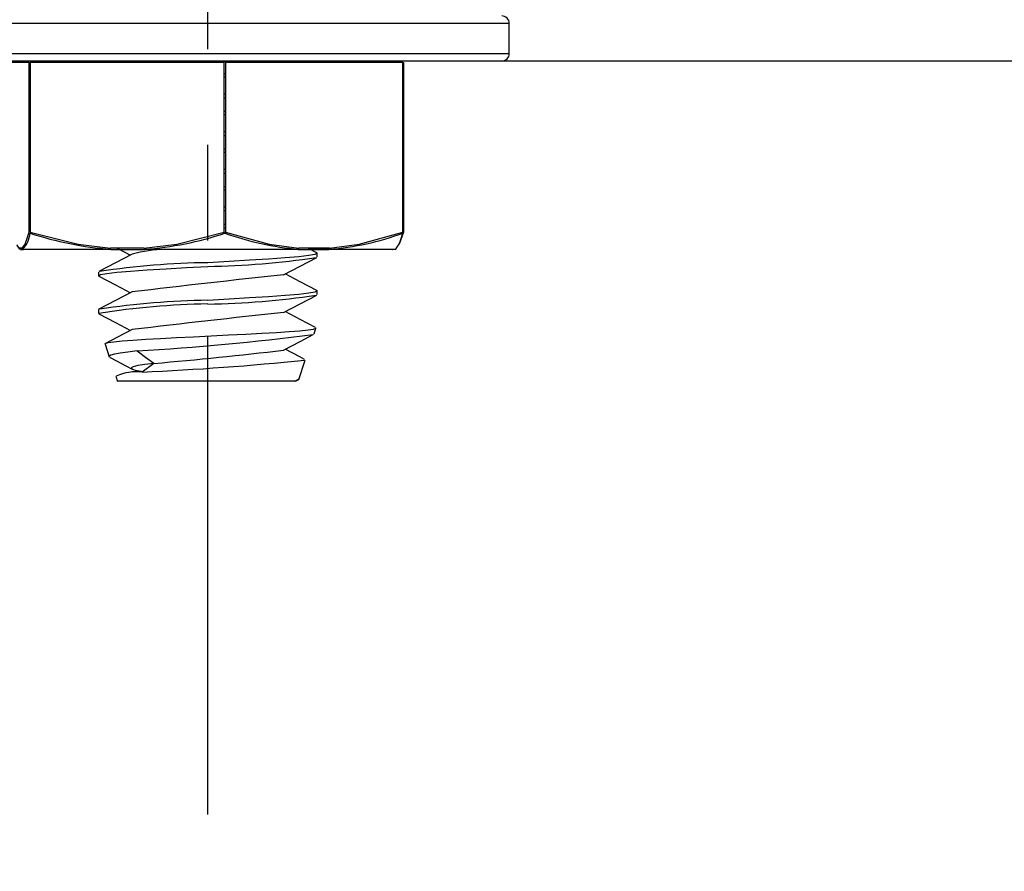
# Model space of a CAD drawing. Extents: x -40 to 594, y -9 to 417.
# Drawn here: x 490 to 497, y 260 to 266 of the extents above; entities that cross this region are included whole.
import ezdxf

# ---------------------------------------------------------------- set-up
doc = ezdxf.new("R2010")
doc.units = 0
doc.linetypes.add('CENTERX2', pattern=[20.32, 12.7, -2.54, 2.54, -2.54])
doc.linetypes.add('PHANTOM', pattern=[12.7, 6.35, -1.27, 1.27, -1.27, 1.27, -1.27])
doc.layers.get('0').update_dxf_attribs({"linetype": 'CONTINUOUS'})
doc.styles.add('SLDTEXTSTYLE2', font='TXT', dxfattribs={"width": 0.605})
doc.dimstyles.new('SLDDIMSTYLE4', dxfattribs={"dimtxt": 5.172414, "dimasz": 7, "dimexe": 0, "dimexo": 0.0625, "dimgap": 1.293103, "dimtad": 1, "dimlfac": 4, "dimrnd": 1e-09, "dimzin": 12, "dimtxsty": 'SLDTEXTSTYLE2', "dimsah": 1, "dimcen": 0.09, "dimazin": 3, "dimtfac": 1, "dimtmove": 0, "dimatfit": 3, "dimtolj": 1, "dimtzin": 12})

# ---------------------------------------------------------------- blocks, each defined once
blk = doc.blocks.new('_D_16')
at = {"color": 7, "linetype": 'CONTINUOUS'}
for p, q in [((529.8244, 275.6736), (529.8244, 243.0264)), ((506.3244, 258.759), (506.3244, 243.0264)), ((506.3244, 245.0264), (492.8629, 245.0264)), ((529.8244, 245.0264), (506.3244, 245.0264)), ((529.8244, 245.0264), (543.286, 245.0264))]:
    blk.add_line(p, q, dxfattribs=at)
for points in [[(506.3244, 245.0264), (499.3244, 246.1034), (499.3244, 243.9495)], [(529.8244, 245.0264), (536.8244, 243.9495), (536.8244, 246.1034)]]:
    blk.add_solid(points, dxfattribs=at)
at = {"color": 7, "linetype": 'CONTINUOUS', "insert": (513.6897, 254.0499), "char_height": 7, "attachment_point": 1, "style": 'SLDTEXTSTYLE2'}
blk.add_mtext('94', dxfattribs=at)

msp = doc.modelspace()

# ---------------------------------------------------------------- linework, layer by layer
at = {"color": 7, "linetype": 'CENTERX2', "ltscale": 0.25}
msp.add_line((491.3244, 260.759), (491.3244, 280.759), dxfattribs=at)
at = {"color": 8, "linetype": 'PHANTOM'}
for p, q in [((490.295, 266.009), (489.3244, 266.009)), ((493.3244, 266.009), (490.295, 266.009)), ((489.3244, 265.809), (490.295, 265.809)), ((490.295, 265.809), (493.3244, 265.809)), ((492.1299, 264.5102), (492.0046, 264.5102))]:
    msp.add_line(p, q, dxfattribs=at)
at = {"color": 7, "linetype": 'CONTINUOUS'}
for p, q in [((493.3244, 265.809), (493.3244, 266.009)), ((490.3207, 265.759), (489.3744, 265.759)), ((490.14, 265.7507), (490.0269, 265.7507)), ((490.14, 264.6243), (490.14, 265.7507)), ((490.14, 265.7507), (490.1447, 265.7507)), ((490.1447, 265.7507), (490.1447, 264.6243)), ((491.4339, 265.7507), (490.1447, 265.7507)), ((493.2744, 265.759), (490.3207, 265.759)), ((490.6145, 265.7566), (490.6205, 265.7507)), ((490.6145, 265.7566), (491.9654, 265.7566)), ((491.4339, 264.6243), (491.4339, 265.7507)), ((492.6184, 265.7507), (491.4423, 265.7507)), ((491.4423, 265.7507), (491.4423, 264.6243)), ((491.9654, 265.7566), (492.0343, 265.7566)), ((492.0096, 265.7566), (492.0049, 265.759)), ((492.0284, 265.7507), (492.0343, 265.7566)), ((492.6184, 264.6243), (492.6184, 265.7507)), ((492.6184, 265.7507), (492.622, 265.7507)), ((492.622, 265.7507), (492.622, 264.6243)), ((503.6369, 265.759), (493.2744, 265.759)), ((491.4339, 265.6772), (491.4423, 265.6777)), ((491.4423, 265.6533), (491.4339, 265.6529)), ((491.4423, 265.5398), (491.4339, 265.5402)), ((491.4339, 265.5156), (491.4423, 265.5152)), ((491.4339, 265.4271), (491.4423, 265.4276)), ((491.4423, 265.4033), (491.4339, 265.4028)), ((491.4423, 265.2897), (491.4339, 265.2902)), ((491.4339, 265.2657), (491.4423, 265.2652)), ((491.4339, 265.1772), (491.4423, 265.1776)), ((491.4423, 265.1532), (491.4339, 265.1528)), ((491.4423, 265.0397), (491.4339, 265.0401)), ((491.4339, 265.0158), (491.4423, 265.0153)), ((491.4339, 264.9272), (491.4423, 264.9277)), ((491.4423, 264.9032), (491.4339, 264.9027)), ((491.4423, 264.7896), (491.4339, 264.79)), ((491.4423, 264.7653), (491.4339, 264.7657)), ((491.4339, 264.6773), (491.4423, 264.6778)), ((491.4339, 264.6528), (491.4423, 264.6533)), ((490.0932, 264.5174), (490.0737, 264.5174)), ((490.0974, 264.5102), (490.0778, 264.5102)), ((490.082, 264.509), (490.1016, 264.509)), ((490.0974, 264.5102), (490.6793, 264.5102)), ((490.6815, 264.509), (490.1016, 264.509)), ((490.9007, 264.5174), (490.6779, 264.5174)), ((490.6815, 264.509), (490.9043, 264.509)), ((490.7223, 264.5177), (490.8104, 264.4714)), ((490.7229, 264.5102), (490.7339, 264.5116)), ((490.7362, 264.5102), (490.7229, 264.5102)), ((490.9029, 264.5102), (491.9259, 264.5102)), ((491.9239, 264.509), (490.9043, 264.509)), ((491.9239, 264.509), (492.1272, 264.509)), ((492.132, 264.5174), (491.9287, 264.5174)), ((492.047, 264.4868), (491.9887, 264.5174)), ((491.9963, 264.5135), (492.0288, 264.5174)), ((492.0494, 264.4593), (492.0494, 264.4836)), ((492.5668, 264.509), (492.1272, 264.509)), ((492.1299, 264.5102), (492.571, 264.5102)), ((490.5994, 264.3586), (490.5994, 264.3343)), ((492.0494, 264.2093), (492.0494, 264.2336)), ((490.5994, 264.109), (490.5994, 264.0844)), ((490.6025, 264.109), (490.6, 264.1106)), ((492.0271, 263.946), (492.0259, 263.9489)), ((492.029, 263.9479), (492.0421, 263.9871)), ((490.6423, 263.8805), (490.6702, 263.7967)), ((490.6745, 263.7926), (490.6767, 263.7918)), ((490.6765, 263.7915), (490.8218, 263.7152)), ((490.9668, 263.7527), (490.8884, 263.6947)), ((491.9283, 263.6456), (491.9707, 263.7729)), ((490.7135, 263.667), (490.7253, 263.6315)), ((491.9062, 263.634), (490.7263, 263.634)), ((491.901, 263.6339), (491.9258, 263.647))]:
    msp.add_line(p, q, dxfattribs=at)
at = {"color": 7, "linetype": 'CONTINUOUS', "flags": 128}
for points in [[(491.0275, 265.759), (491.0063, 265.757), (491.0024, 265.7566)], [(490.0932, 264.5174), (490.1122, 264.544), (490.14, 264.6243)], [(490.1447, 264.6243), (490.4631, 264.5438), (490.6779, 264.5174)], [(490.9007, 264.5174), (491.1179, 264.5442), (491.4339, 264.6243)], [(492.622, 264.6243), (492.5941, 264.5439), (492.5915, 264.5402)], [(490.0778, 264.5102), (490.059, 264.5366), (490.0574, 264.5402)], [(490.8227, 264.4779), (490.7123, 264.4198), (490.6017, 264.3618)], [(492.0423, 264.4876), (492.0494, 264.4836), (492.0355, 264.4758), (491.9943, 264.468), (491.9273, 264.4602), (491.8371, 264.4524), (491.7272, 264.4446), (491.6019, 264.4368), (491.4659, 264.4289), (491.3245, 264.4211)], [(490.6062, 264.3305), (490.5994, 264.3343), (490.6134, 264.3421), (490.6546, 264.3499), (490.7216, 264.3577), (490.8118, 264.3656), (490.9216, 264.3734), (491.047, 264.3812), (491.183, 264.389), (491.3244, 264.3968)], [(491.8269, 264.3403), (491.9372, 264.3983), (492.0477, 264.4564)], [(490.6012, 264.3314), (490.7118, 264.2733), (490.8104, 264.2214)], [(492.0473, 264.2367), (491.9367, 264.2947), (491.8385, 264.3464)], [(490.8222, 264.2276), (490.7119, 264.1697), (490.6015, 264.1117)], [(492.0426, 264.2375), (492.0494, 264.2336), (492.0355, 264.2258), (491.9943, 264.218), (491.9273, 264.2102), (491.8371, 264.2024), (491.7272, 264.1945), (491.6019, 264.1867), (491.4659, 264.1789), (491.3245, 264.1711)], [(491.8264, 264.0901), (491.9368, 264.1482), (492.0475, 264.2063)], [(490.6015, 264.0812), (490.7123, 264.0231), (490.8104, 263.9715)], [(492.0386, 263.9914), (491.9369, 264.0447), (491.8385, 264.0965)], [(490.6444, 263.8811), (490.6443, 263.8845), (490.6631, 263.8902), (490.7006, 263.8958), (490.7556, 263.9015), (490.8268, 263.9071), (490.9123, 263.9128), (491.0097, 263.9185), (491.1165, 263.9241), (491.2296, 263.9298), (491.3461, 263.9355), (491.4625, 263.9411), (491.5757, 263.9468), (491.6825, 263.9524), (491.7799, 263.9581), (491.8651, 263.9638), (491.9356, 263.9694), (491.9895, 263.9751), (492.0251, 263.9807), (492.0414, 263.9864), (492.0406, 263.9877)], [(490.8225, 263.9779), (490.7261, 263.9272), (490.6457, 263.885)], [(491.8258, 263.8398), (491.9363, 263.898), (492.0234, 263.9437)], [(490.8554, 263.8353), (490.7927, 263.8282), (490.7419, 263.8211), (490.7041, 263.814), (490.68, 263.8069), (490.6701, 263.7997), (490.6717, 263.7972)], [(491.9661, 263.7794), (491.936, 263.7953), (491.8385, 263.8465)], [(490.9667, 263.7529), (490.9058, 263.7455), (490.8593, 263.7381), (490.8291, 263.7307), (490.8161, 263.7232), (490.8207, 263.7158), (490.8429, 263.7084), (490.8819, 263.7009), (490.8921, 263.6996)], [(491.9062, 263.6341), (491.928, 263.645), (491.9272, 263.646)]]:
    msp.add_lwpolyline(points, dxfattribs=at)
at = {"color": 8, "linetype": 'PHANTOM', "flags": 128}
for points in [[(491.4423, 264.6243), (491.7319, 264.5439), (491.9287, 264.5174)], [(492.132, 264.5174), (492.3291, 264.544), (492.6184, 264.6243)], [(490.8555, 263.8355), (490.9111, 263.7943), (490.9667, 263.7531)]]:
    msp.add_lwpolyline(points, dxfattribs=at)
at = {"color": 7, "linetype": 'CONTINUOUS'}
for centre, radius, start, end in [((493.2744, 266.009), 0.05, 359.99903, 90.00097), ((493.2744, 265.809), 0.05, 269.99903, 0.0031), ((489.9499, 264.6396), 0.1962, 318.73687, 353.4069), ((490.8498, 266.7521), 2.2484, 251.7278, 265.65095), ((490.7502, 266.6663), 2.1616, 274.05219, 288.54987), ((491.43, 264.6268), 0.0125, 308.73949, 348.57145), ((492.3616, 264.6645), 0.2601, 323.61575, 349.49756), ((492.6107, 264.6217), 0.00811, 325.53381, 19.25189), ((491.0777, 263.5372), 0.9737, 92.22867, 105.15603), ((491.9176, 264.5175), 0.0111, 318.89144, 359.87423), ((492.1218, 264.5164), 0.0102, 322.58957, 5.95064), ((492.5473, 264.5172), 0.00816, 270.05554, 300.43719), ((491.3976, 259.0953), 5.3263, 90.78741, 98.54306), ((491.2526, 269.7005), 5.3042, 270.77563, 278.56545), ((501.9499, 170.7542), 94.1327, 96.173807, 96.790002), ((491.2518, 269.4627), 5.3164, 270.78213, 278.55302), ((491.3943, 259.1197), 5.0277, 90.79662, 99.08052), ((491.4235, 258.5412), 5.6311, 91.00793, 98.3391), ((503.0566, 160.1016), 104.5935, 96.16295, 96.717611), ((489.7743, 281.8641), 18.0609, 273.43165, 277.15349), ((488.7535, 289.7632), 26.1045, 274.86365, 276.76207), ((489.9789, 283.3418), 19.6682, 272.65053, 275.80009), ((490.8515, 263.3692), 0.3279, 83.55192, 114.23914)]:
    msp.add_arc(centre, radius, start, end, dxfattribs=at)
at = {"color": 8, "linetype": 'PHANTOM'}
for centre, radius, start, end in [((492.0852, 266.4051), 1.9016, 250.09758, 265.19606), ((491.9889, 266.3181), 1.8135, 274.4594, 290.27715)]:
    msp.add_arc(centre, radius, start, end, dxfattribs=at)

# ---------------------------------------------------------------- dimensions: what is measured, and where the dimension line sits
at = {"color": 7, "linetype": 'CONTINUOUS'}
dim = msp.add_linear_dim(base=(506.3244, 245.0264), p1=(529.8244, 277.6736), p2=(506.3244, 260.759), dimstyle='SLDDIMSTYLE4', dxfattribs=at)
dim.commit()
dim.dimension.update_dxf_attribs({"geometry": '_D_16', "text_midpoint": (518.0744, 245.0264), "dimtype": 160})

doc.saveas('drawing.dxf')
